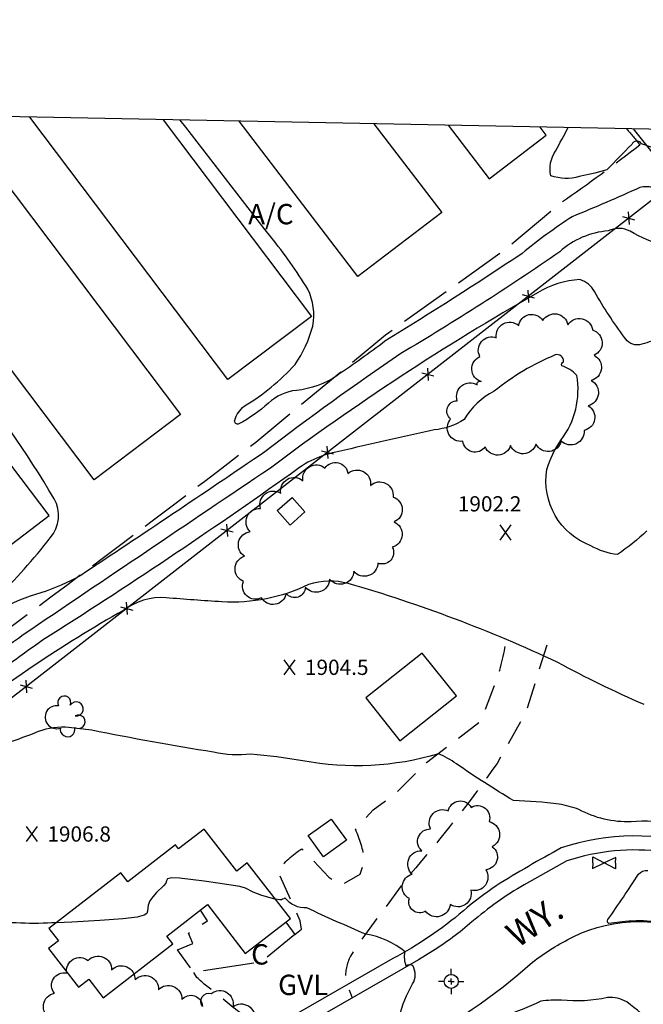
# Model space of a CAD drawing. Extents: x 4335902 to 4338859, y 193791 to 196662.
# Drawn here: x 4336645 to 4336890, y 196219 to 196607 of the extents above; entities that cross this region are included whole.
import ezdxf

# ---------------------------------------------------------------- set-up
doc = ezdxf.new("R2010")
doc.units = 0
doc.header["$LTSCALE"] = 100
doc.header["$MEASUREMENT"] = 0
doc.linetypes.add('GRVDWY', pattern=[0.16, 0.1, -0.06])
doc.linetypes.add('PAVDWY', pattern=[0.26, 0.2, -0.06])
doc.layers.get('0').update_dxf_attribs({"linetype": 'CONTINUOUS'})
for name, color, linetype in [('C-INDX', 4, 'CONTINUOUS'), ('C-INTRM', 44, 'CONTINUOUS'), ('C-INTRM-CL', 44, 'CONTINUOUS'), ('C-SPOTEL', 44, 'CONTINUOUS'), ('M-FENCE', 8, 'CONTINUOUS'), ('M-FENCE-PAT', 8, 'CONTINUOUS'), ('M-VEGL', 3, 'CONTINUOUS'), ('M-VEGS', 3, 'CONTINUOUS'), ('P-CONCDW', 2, 'PAVDWY'), ('P-GRVDW', 1, 'GRVDWY'), ('P-PAVDW', 7, 'PAVDWY'), ('P-SIDEWALK', 2, 'CONTINUOUS'), ('R-CURBRD', 6, 'CONTINUOUS'), ('R-ROADNAME', 7, 'CONTINUOUS'), ('S-BUILDING', 4, 'CONTINUOUS'), ('SV-CLMON', 7, 'CONTINUOUS'), ('SV-SHEET', 7, 'CONTINUOUS'), ('U-VALVE', 7, 'CONTINUOUS')]:
    doc.layers.add(name, color=color, linetype=linetype)
doc.styles.get("Standard").update_dxf_attribs({"font": 'ROMANS.shx'})

# ---------------------------------------------------------------- blocks, each defined once
blk = doc.blocks.new('SPOTEL')
at = {"linetype": 'CONTINUOUS'}
for p, q in [((0.0214, -0.03), (-0.0214, 0.03)), ((-0.0214, -0.03), (0.0214, 0.03))]:
    blk.add_line(p, q, dxfattribs=at)
blk = doc.blocks.new('VALVE')
at = {"linetype": 'CONTINUOUS'}
for p, q in [((-0.045, 0), (-0.045, 0.0225)), ((-0.045, 0.0225), (0, 0)), ((-0.045, -0.0225), (0, 0)), ((-0.045, 0), (-0.045, -0.0225)), ((0.045, 0.0225), (0, 0)), ((0.045, -0.0225), (0, 0)), ((0.045, 0), (0.045, 0.0225)), ((0.045, 0), (0.045, -0.0225))]:
    blk.add_line(p, q, dxfattribs=at)
blk = doc.blocks.new('TREE')
at = {"linetype": 'CONTINUOUS'}
for centre, radius, start, end in [((-0.0091, 0.0536), 0.0258, 335.8002, 210.2293), ((-0.0394, -0.0039), 0.0452, 79.7264, 289.7946), ((0.0382, 0.0291), 0.0275, 260.759, 149.6138), ((0.046, -0.0217), 0.0266, 236.6404, 117.338), ((0.0039, -0.0522), 0.0287, 168.2151, 16.7673)]:
    blk.add_arc(centre, radius, start, end, dxfattribs=at)
blk = doc.blocks.new('CMON')
at = {"linetype": 'CONTINUOUS'}
for p, q in [((0, 0.0275), (0, 0.05)), ((-0.0275, 0), (-0.05, 0)), ((0, 0), (-0.0121, 0)), ((0, 0), (0, 0.012)), ((0, 0), (0.0121, 0)), ((0, 0), (0, -0.012)), ((0, -0.0275), (0, -0.05)), ((0.0275, 0), (0.05, 0))]:
    blk.add_line(p, q, dxfattribs=at)
blk.add_circle((0, 0), 0.0275, dxfattribs=at)
blk = doc.blocks.new('FP')
at = {"linetype": 'CONTINUOUS'}
for p, q in [((0.0143, -0.02), (-0.0143, 0.02)), ((-0.0143, -0.02), (0.0143, 0.02))]:
    blk.add_line(p, q, dxfattribs=at)

msp = doc.modelspace()

# ---------------------------------------------------------------- linework, layer by layer
at = {"layer": 'C-INDX', "elevation": 1900}
msp.add_lwpolyline([(4336995.09, 196459.21, 0.018208), (4336981.51, 196472.6, 0.128578), (4336940.01, 196485.42, 0.017841), (4336916.54, 196487.18, 0.093946), (4336895.96, 196481.32, -0.048909), (4336888.3, 196478.66, -0.295923), (4336882.4, 196481.56, -0.02942), (4336870.66, 196499.57, 0.195133), (4336864.9, 196504.36, 0.122109), (4336848.2, 196499.08, 0.031462), (4336743.25, 196430.18, 0.000171), (4336646.03, 196364.52, 0.004303), (4336586.57, 196320.54, -0.167273), (4336564.05, 196318.55, -0.176835), (4336546.67, 196332.85, -0.001914), (4336506.84, 196385.34)], format="xyb", dxfattribs=at)
at = {"layer": 'C-INTRM'}
for points, elevation in [([(4336893.41, 196540.48, 0.136574), (4336888.49, 196540.55, -0.01026), (4336861.89, 196529.07, 0.029632), (4336842.26, 196514.63, -0.008827), (4336788.26, 196480.05, -0.012844), (4336769.54, 196466.63, -0.129673), (4336753.46, 196460.73, 0.157977), (4336742.44, 196455.7, -0.058021), (4336730.86, 196447.51, -0.597274), (4336729.2, 196448.98, -0.152964), (4336732.99, 196454.52, 0.070847), (4336752.93, 196470.88, 0.085071), (4336759.9, 196486.05, 0.160715), (4336757.97, 196500.51, 0.033804), (4336743.41, 196521.08, 0.000111), (4336707.71, 196567.1)], 1896), ([(4336870.75, 196546.23), (4336864.64, 196544.81, -0.153277), (4336853.45, 196545.15, -0.204444), (4336855.3, 196554.9, 0.007877), (4336860.27, 196564.11)], 1894), ([(4337134.59, 196444.86, -0.009636), (4337120.09, 196451.92, 0.158951), (4337115.23, 196453.12, 0.175681), (4337113.33, 196449.07, 0.034514), (4337106.17, 196366.14, -0.004395), (4337105.15, 196343.08, -0.008054), (4337104.37, 196328.99, -0.930937), (4337103.08, 196329.24, 0.037513), (4337093.82, 196458.59), (4337093.15, 196464.04, 0.220336), (4337090.83, 196466.75, 0.030295), (4337079.97, 196470.15, -0.202299), (4337057.38, 196484.97, -0.001862), (4337049.43, 196495.19, 0.194342), (4337015.61, 196518.07, 0.022669), (4336968.38, 196531.39, -0.014577), (4336933.29, 196541.77, -0.020548), (4336913.86, 196550.5, -0.026918), (4336889.13, 196557.77, 0.601027), (4336885.28, 196557.51, 0.007831), (4336875.52, 196547.45), (4336870.75, 196546.23)], 1894), ([(4336912.89, 196514.36, -0.100873), (4336884.64, 196523.32, 0.242939), (4336876.04, 196523.46, 0.167118), (4336856.98, 196515.27, -0.018825), (4336794.5, 196475.24, 0.014178), (4336741.05, 196436.58, -0.003232), (4336668.68, 196387.91, -0.053139), (4336653, 196381.14, 0.125944), (4336622.62, 196363.32, -0.030357)], 1898), ([(4336891.26, 196405.47, -0.037072), (4336879.73, 196396.17, -0.111228), (4336869.17, 196399.63, -0.355243), (4336851.86, 196429.6, -0.075875), (4336857.51, 196441.24, 0.210152), (4336863.66, 196466.63, 0.128093), (4336857.77, 196470.39, -0.433011), (4336858.47, 196472.02, 0.551006), (4336855.17, 196474.67, 0.072538), (4336831.22, 196460.39, 0.146316), (4336819.4, 196449.25, -0.116714), (4336807.68, 196445.17, 0.003959), (4336770.2, 196436.69, 0.131642), (4336751.59, 196428.04, -0.012622), (4336653.67, 196362.4, 0.009614), (4336597.51, 196320.89, -0.018597), (4336586.42, 196313.14, -0.099375), (4336573.27, 196310.21, -0.180475), (4336559.99, 196310.72, -0.146419), (4336540.88, 196328.94, 0.00722), (4336513.31, 196365.19)], 1902), ([(4336635.32, 196378.89, 0.038714), (4336656.7, 196402.75, 0.320988), (4336658.23, 196418.09, 0.037501), (4336621.96, 196470.2, 0.005323)], 1898), ([(4336890.14, 196337.09, -0.021127), (4336856.17, 196353.74, 0.038796), (4336773.84, 196384.77, 0.141498), (4336758.25, 196384.33, -0.127734), (4336724.17, 196377.54, -0.00389), (4336702.22, 196379.11, 0.185033), (4336685.51, 196374.18, 0.040508), (4336616.45, 196327.43, -0.012943)], 1904), ([(4336659.12, 196251.29, -0.050295), (4336631.14, 196252.38, -0.06729), (4336613.12, 196259.1, 0.013721), (4336574.58, 196266.2, -0.06812), (4336564.72, 196269.04, 0.073466), (4336557.81, 196266.41, -0.602558), (4336554.27, 196269.34, -0.024379), (4336554.93, 196281.94, 0.149639), (4336545.3, 196290.79, -0.037052), (4336539.63, 196294.61, -0.075364), (4336521.66, 196319.33, 0.032099), (4336482.91, 196367.18, -0.006995), (4336469.49, 196383.01)], 1908), ([(4336902.05, 196289.83, 0.086713), (4336885.02, 196290.98, -0.130313), (4336864.51, 196295.82, 0.050657), (4336856.69, 196297.96, 0.026838), (4336838.77, 196299.35, -0.01497), (4336816.34, 196313.8, 0.054748), (4336809.3, 196317.73, -0.120097), (4336755.94, 196315.04, 0.014955), (4336735.53, 196317.67, -0.087156), (4336720.86, 196318.4, -0.010334), (4336673.01, 196327.02), (4336662.65, 196328.23, 0.109331), (4336650.47, 196325.9, -0.048626), (4336625.21, 196318.32, 0.017177)], 1906), ([(4336905.3, 196248.7, 0.127244), (4336882.71, 196251.72), (4336876.21, 196250.98, -0.435116), (4336875.86, 196252.51, 0.009913), (4336887.94, 196270.37, -0.279623), (4336891.59, 196271.83, 0.133515)], 1906), ([(4336894.13, 196211, 0.025812), (4336883.35, 196220.13, 0.155187), (4336875.79, 196221.83, -0.075641), (4336857.62, 196220.81, 0.047456), (4336849.52, 196220.4, -0.044258), (4336819.41, 196209.57, -0.023585), (4336811.34, 196209.76, 0.010595), (4336794.15, 196200.59, -0.309962), (4336792.67, 196200.59, -0.146403), (4336799.15, 196227.2, 0.279656), (4336799.17, 196234.46, 0.27019), (4336796.66, 196234.24, -0.137684), (4336796.16, 196239.79, 0.136255), (4336780.8, 196246.76, -0.010195), (4336757.61, 196257.13, -0.247498), (4336748.96, 196261.07, -0.182525), (4336747.01, 196260.29), (4336745.2, 196260.55)], 1908)]:
    msp.add_lwpolyline(points, format="xyb", dxfattribs=dict(at, elevation=elevation))
at = {"layer": 'C-INTRM-CL', "elevation": 1908}
msp.add_lwpolyline([(4336745.2, 196260.55), (4336744.97, 196260.58), (4336739.93, 196262), (4336736.5, 196263.27), (4336733.48, 196264.95), (4336731.26, 196265.56), (4336722.62, 196266.89), (4336717.25, 196267.61), (4336707.49, 196268.82), (4336704.32, 196268.97), (4336702.85, 196268.6), (4336702.42, 196267.83), (4336702.13, 196266.85), (4336701.26, 196265.77), (4336698.41, 196263.17), (4336697.02, 196261.55), (4336695.91, 196259.86), (4336695.21, 196258.27), (4336694.93, 196255.87), (4336694.65, 196254.98), (4336693.63, 196254.23), (4336690.88, 196253.55), (4336685.29, 196252.86), (4336676.25, 196252.14), (4336665.24, 196251.5), (4336659.12, 196251.29)], dxfattribs=at)
at = {"layer": 'M-FENCE'}
msp.add_lwpolyline([(4336885.88, 196563.61), (4336902.5, 196542.82), (4336573.2, 196286.64), (4336543.1, 196287.37), (4336451.37, 196408.58), (4336498.46, 196441.38), (4336477.69, 196472.32)], dxfattribs=at)
at = {"layer": 'M-VEGL'}
for points in [[(4336826.1, 196464.17, -0.7), (4336825.62, 196474.05, -0.7), (4336832.05, 196481.44, -0.7), (4336840.84, 196486.22, -0.7), (4336850.32, 196488.2, -0.7), (4336860.15, 196486.5, -0.7), (4336869.93, 196484.42, -0.7), (4336870.47, 196474.54, -0.7), (4336869.29, 196464.61, -0.7), (4336868.1, 196454.68, -0.7), (4336866.54, 196445.01, -0.7), (4336857.53, 196440.81, -0.7), (4336847.61, 196439.56, -0.7), (4336837.62, 196439.04, -0.7), (4336827.64, 196438.51, -0.7), (4336818.93, 196440.74, -0.7), (4336814.07, 196449.48, -0.7), (4336816.69, 196456.68, -0.7), (4336824.51, 196462.91, -0.7), (4336826.1, 196464.17, -0.7)], [(4336749.45, 196380.81, -0.7), (4336739.68, 196379.15, -0.7), (4336732.7, 196385.54, -0.7), (4336733, 196395.52, -0.7), (4336735.28, 196405.16, -0.7), (4336739.35, 196414.29, -0.7), (4336747.31, 196420.27, -0.7), (4336756.01, 196425.21, -0.7), (4336764.7, 196430.14, -0.7), (4336773.73, 196427.99, -0.7), (4336782.6, 196423.36, -0.7), (4336791.47, 196418.74, -0.7), (4336791.88, 196408.98, -0.7), (4336791.16, 196399, -0.7), (4336785.5, 196392.75, -0.7), (4336776.01, 196389.6, -0.7), (4336766.52, 196386.46, -0.7), (4336757.02, 196383.32, -0.7), (4336749.45, 196380.81, -0.7)], [(4336806.18, 196288.19, -0.7), (4336813.18, 196295.33, -0.7), (4336822.19, 196296.67, -0.7), (4336829.19, 196291.11, -0.7), (4336830.45, 196281.19, -0.7), (4336827.86, 196272.17, -0.7), (4336822, 196264.15, -0.7), (4336813.86, 196258.53, -0.7), (4336804.23, 196255.84, -0.7), (4336797.87, 196260.81, -0.7), (4336799, 196270.34, -0.7), (4336802.73, 196279.62, -0.7), (4336806.18, 196288.19, -0.7)], [(4336720.05, 196223.5, -0.7), (4336728.53, 196218.22, -0.7), (4336737.02, 196212.93, -0.7), (4336738.13, 196206.81, -0.7), (4336730.05, 196200.93, -0.7), (4336721.96, 196195.05, -0.7), (4336713.14, 196190.57, -0.7), (4336703.64, 196187.45, -0.7), (4336693.98, 196185.6, -0.7), (4336684.21, 196187.27, -0.7), (4336674.82, 196190.7, -0.7), (4336667.67, 196197.39, -0.7), (4336661.1, 196204.93, -0.7), (4336656.72, 196213.69, -0.7), (4336658.32, 196223.56, -0.7), (4336663.16, 196231.54, -0.7), (4336671.58, 196236.39, -0.7), (4336680.82, 196232.71, -0.7), (4336690.03, 196228.82, -0.7), (4336699.24, 196224.93, -0.7), (4336708.46, 196221.04, -0.7), (4336716.49, 196218.38, -0.7), (4336720.05, 196223.5, -0.7)]]:
    msp.add_lwpolyline(points, format="xyb", close=True, dxfattribs=at)
at = {"layer": 'P-CONCDW', "flags": 128}
msp.add_lwpolyline([(4336749.32, 196251.53), (4336752.79, 196246.68), (4336739.55, 196235.8), (4336713.13, 196231.74), (4336706.77, 196240.58), (4336712.71, 196243.07), (4336711.08, 196247.23), (4336718.46, 196252.08), (4336715.72, 196256.28)], dxfattribs=at)
at = {"layer": 'P-GRVDW', "flags": 128}
for points in [[(4336752.79, 196246.68), (4336755.44, 196248.7), (4336755.44, 196248.7), (4336755, 196252.03), (4336746.11, 196271.7, -0.082106), (4336755.55, 196280.4), (4336766.26, 196269.27), (4336770.92, 196265.99), (4336778.59, 196270.45), (4336780.35, 196275.91, 0.065678), (4336776.66, 196288.01), (4336783.66, 196295.75), (4336791.52, 196301.34), (4336804.57, 196314.27), (4336826.09, 196330.72), (4336832.87, 196348.54, 0.01497), (4336836.79, 196365.88)], [(4336851.91, 196360.54), (4336843.75, 196334.26), (4336832.34, 196313.99, -0.026), (4336798.08, 196270.33), (4336778.19, 196243.55), (4336774.7, 196238.14, 0.114498), (4336772.65, 196228.89), (4336775.41, 196221.71)], [(4336742.75, 196202.94, 0.064647), (4336735.3, 196213.13), (4336735.3, 196213.13, -0.035834), (4336722.38, 196223.2, -0.039778), (4336714.38, 196229.76), (4336713.13, 196231.75)]]:
    msp.add_lwpolyline(points, format="xyb", dxfattribs=at)
at = {"layer": 'P-PAVDW', "flags": 128}
msp.add_lwpolyline([(4336883.25, 196563.66, -0.025318), (4336888.49, 196557.22, -0.014134), (4336857.66, 196534.64), (4336834.91, 196515.65), (4336788.54, 196482.46), (4336737.49, 196440.29, -0.004896), (4336629.9, 196359.31), (4336584.74, 196324.86), (4336576.37, 196322.78, -0.165656), (4336558.8, 196327.21, -0.053993), (4336552.98, 196331.69, 0.00401), (4336475.32, 196435.84), (4336473.48, 196437.27), (4336472.98, 196437.16, 0.022018), (4336450.66, 196418.73), (4336442.84, 196412.49, 0.153683), (4336436.11, 196400.6, 0.033092), (4336432.71, 196380.32)], format="xyb", dxfattribs=at)
at = {"layer": 'P-SIDEWALK'}
msp.add_lwpolyline([(4336962.63, 196209.25), (4336957.14, 196208.92, 0.961558), (4337048.68, 196207.07, 0.280482), (4337026.95, 196247.8, 0.26618), (4336981.05, 196248.67, -0.196753), (4336975.06, 196248.55), (4336932.34, 196273.4), (4336925.34, 196276.72, 0.437378), (4336913.83, 196281.03, 0.161714), (4336857.58, 196280.72, 0.015562), (4336831.98, 196265.84, 0.029166), (4336819.1, 196255.95, -0.053588), (4336791.4, 196237.21), (4336704.72, 196187.35), (4336702.2, 196186.34, 0.174704), (4336695.2, 196186.23, 0.005823), (4336645.78, 196157.06, 0.066652), (4336634.08, 196146.41), (4336628.47, 196144.62), (4336627.67, 196144.7), (4336618.99, 196142.71)], format="xyb", dxfattribs=at)
at = {"layer": 'R-CURBRD'}
for points in [[(4336791.57, 195831.25), (4336783.33, 195824.21, -0.530242), (4336755.43, 195836.56, 0.07161), (4336736.14, 195881.13, -0.001675), (4336492.67, 196201.96), (4336434, 196278.41, 0.034948), (4336418.7, 196296.53, 0.044008), (4336403.81, 196308.6), (4336378.25, 196324.09, -0.600171), (4336385.07, 196364.5)], [(4336651.07, 196116.23), (4336655.41, 196119.36, -0.004502), (4336722.42, 196158.38), (4336736.64, 196166.71, 0.005576), (4336768.99, 196185.5), (4336796.9, 196201.74, 0.060182), (4336846.27, 196235.74, -0.051136), (4336862.22, 196245.72, -0.233785), (4336913.97, 196245.73), (4336957.46, 196220.34, -0.275714), (4336962.63, 196209.25, 0.572472), (4337023.67, 196175.07, 0.752638), (4337004.93, 196248.82, 0.128259), (4336984.8, 196244.44, -0.295382), (4336970.42, 196244.83), (4336931.96, 196267.36, 0.089847), (4336897.56, 196279.16, 0.114041), (4336859.78, 196275.64), (4336843.04, 196266.26, 0.047917), (4336822.48, 196251.62, -0.039642), (4336806.97, 196240.16), (4336801.51, 196236.71), (4336704.8, 196181.13)]]:
    msp.add_lwpolyline(points, format="xyb", dxfattribs=at)
at = {"layer": 'S-BUILDING'}
for points in [[(4336726.47, 196465), (4336648.65, 196568.25)], [(4336701.08, 196567.23), (4336759.41, 196489.83), (4336726.47, 196465)], [(4336783.92, 196565.6), (4336810.58, 196530.75), (4336777.65, 196505.55), (4336730.91, 196566.64)], [(4336813.12, 196565.03), (4336829.24, 196543.96)], [(4336829.24, 196543.96), (4336851.7, 196561.15), (4336849.27, 196564.32)]]:
    msp.add_lwpolyline(points, dxfattribs=at)
for points in [[(4336595.95, 196528.89), (4336629.91, 196554.53), (4336707.91, 196451.18), (4336673.95, 196425.55)], [(4336623.46, 196386.62), (4336656.28, 196411.45), (4336577.95, 196514.98), (4336545.13, 196490.15)], [(4336745.92, 196413.42), (4336751.77, 196418.61), (4336756.81, 196412.93), (4336750.96, 196407.74)], [(4336794.16, 196322.88), (4336816.34, 196340.55), (4336802.92, 196357.4), (4336780.74, 196339.72)], [(4336758.1, 196285.64), (4336767.14, 196292.1), (4336773.14, 196283.72), (4336764.1, 196277.25)], [(4336751.12, 196252.92), (4336734.16, 196274.8), (4336730, 196271.58), (4336717.18, 196288.11), (4336707.18, 196280.37), (4336705.98, 196281.92), (4336687.16, 196267.33), (4336684.4, 196270.88), (4336656.19, 196249.02), (4336659.94, 196244.18), (4336656, 196241.13), (4336667.8, 196225.92), (4336671.82, 196229.03), (4336677.48, 196221.73), (4336704.92, 196242.99), (4336702.54, 196246.06), (4336718.47, 196258.41), (4336733.38, 196239.17)]]:
    msp.add_lwpolyline(points, close=True, dxfattribs=at)
at = {"layer": 'SV-SHEET'}
msp.add_lwpolyline([(4336026.68, 193925.98), (4338667.88, 193866.01), (4338736.12, 196527.36), (4336096.84, 196579.06)], close=True, dxfattribs=at)

# ---------------------------------------------------------------- block references
at = {"layer": 'C-SPOTEL', "xscale": 100, "yscale": 100, "zscale": 100}
for p in [(4336835.71, 196404.85, 1902.2), (4336750.82, 196351.78, 1904.5), (4336649.57, 196286.21, 1906.8)]:
    msp.add_blockref('SPOTEL', p, dxfattribs=at)
at = {"layer": 'M-FENCE-PAT', "xscale": 100, "yscale": 100, "zscale": 100, "rotation": 219.4959867206239}
for p in [(4336884.05, 196528.46), (4336844.58, 196497.76), (4336805.12, 196467.06), (4336765.65, 196436.35), (4336726.19, 196405.65), (4336686.73, 196374.95), (4336647.26, 196344.25)]:
    msp.add_blockref('FP', p, dxfattribs=at)
at = {"layer": 'M-VEGS', "xscale": 100, "yscale": 100, "zscale": 100}
msp.add_blockref('TREE', (4336663.13, 196332.54), dxfattribs=at)
at = {"layer": 'SV-CLMON', "xscale": 100, "yscale": 100, "zscale": 100}
msp.add_blockref('CMON', (4336814.33, 196228.22), dxfattribs=at)
at = {"layer": 'U-VALVE', "xscale": 100, "yscale": 100, "zscale": 100, "rotation": 358.6}
msp.add_blockref('VALVE', (4336874.44, 196274.81, 1906.27), dxfattribs=at)

# ---------------------------------------------------------------- texts
at = {"layer": 'C-SPOTEL'}
for s, p in [('1902.2', (4336816.92, 196413.1, 1902.2)), ('1904.5', (4336756.82, 196348.78, 1904.5)), ('1906.8', (4336655.57, 196283.21, 1906.8))]:
    msp.add_text(s, height=6, dxfattribs=at).set_placement(p)
at = {"layer": 'P-CONCDW'}
msp.add_text('C', height=8, dxfattribs=at).set_placement((4336735.67, 196234.85))
at = {"layer": 'P-GRVDW'}
msp.add_text('GVL', height=8, dxfattribs=at).set_placement((4336746.26, 196222.85))
at = {"layer": 'P-PAVDW'}
msp.add_text('A/C', height=8, dxfattribs=at).set_placement((4336734.49, 196526.07))
at = {"layer": 'R-ROADNAME'}
msp.add_text('WY.', height=10, rotation=34.2, dxfattribs=at).set_placement((4336840.38, 196241.13))

doc.saveas('drawing.dxf')
